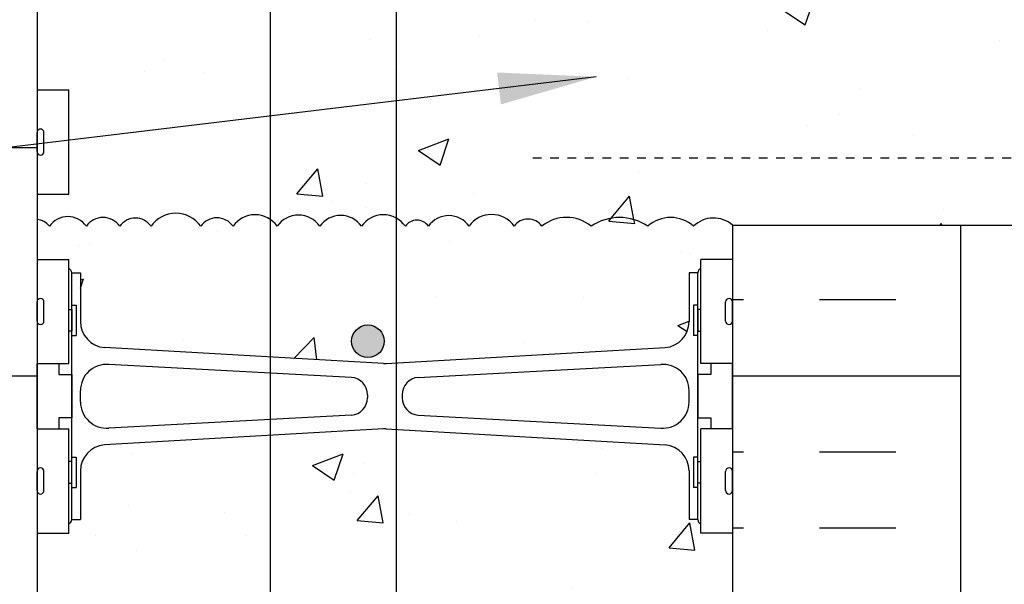
# Model space of a CAD drawing. Units: inches. Extents: x 155.2 to 211.8, y 129 to 205.7.
# Drawn here: x 175.9 to 187.2, y 172.3 to 178.8 of the extents above; entities that cross this region are included whole.
import ezdxf

# ---------------------------------------------------------------- set-up
doc = ezdxf.new("R2010")
doc.units = ezdxf.units.IN
doc.header["$LTSCALE"] = 0.5
doc.header["$MEASUREMENT"] = 0
doc.linetypes.add('HIDDEN2', pattern=[0.1875, 0.125, -0.0625])
for name, color, linetype in [('HATCH', 12, 'Continuous'), ('line25', 2, 'Continuous'), ('LINE3', 3, 'Continuous'), ('LINE50', 5, 'Continuous'), ('LINE9', 9, 'Continuous'), ('TEXT', 4, 'Continuous')]:
    doc.layers.add(name, color=color, linetype=linetype)
doc.styles.add('DIM', font='romans.shx', dxfattribs={"width": 0.7})
doc.dimstyles.new('ext_12', dxfattribs={"dimscale": 12, "dimtxt": 0.075, "dimasz": 0.09375, "dimexe": 0.09375, "dimexo": 0.0625, "dimgap": 0.0625, "dimtad": 1, "dimdec": 1, "dimzin": 2, "dimdsep": 46, "dimlunit": 4, "dimtxsty": 'DIM', "dimcen": 0.09, "dimdle": 0.09375, "dimclrt": 4, "dimadec": 0, "dimazin": 0, "dimtfac": 1, "dimtdec": 1, "dimtmove": 2, "dimatfit": 3, "dimfxl": 1, "dimfrac": 2, "dimtolj": 1, "dimtzin": 0, "dimarcsym": 0})
pattern_1 = [(49.99999999999999, (0, 0), (3.586300913003767, -0.3137606749129755), [0.375, -4.125]), (355, (0, 0), (-0.693756668065, 3.760960668500059), [0.3, -3.3]), (100.45144446, (0.298858405, -0.02614672), (2.89254423363556, 3.447199954843147), [0.3187009599999999, -3.505710559999999]), (46.18420000000001, (0, 1), (5.336206653357862, -0.8275964039653827), [0.5625, -6.1875]), (96.63563549, (0.444683725, 0.931033465), (4.673309728371142, 4.870593003872752), [0.47805171, -5.258568799999999]), (351.1841639899999, (0, 1), (4.673309725273866, 4.870593001349951), [0.45, -4.950000005]), (21, (0.5, 0.75), (2.984535260592308, -2.013094453326694), [0.375, -4.125]), (326.0000000000001, (0.5, 0.75), (1.216576659607909, 3.625750225234265), [0.3, -3.3]), (71.45144474, (0.74871127, 0.58224213), (4.201111883649856, 1.612655764031769), [0.31870095, -3.50571056]), (37.50000000000001, (0, 0), (0.06079927658645334, 1.664469269156557), [0, -3.26, 0, -3.35, 0, -3.3125]), (7.499999999999999, (0, 0), (1.315347687210743, 1.972058559411801), [0, -1.91, 0, -3.185, 0, -1.2625]), (327.5, (-1.115, 0), (2.669112180862045, -0.1127743586718988), [0, -1.25, 0, -3.9, 0, -5.175]), (317.5, (-1.615, 0), (2.915930846711931, 0.5005249116615886), [0, -1.625, 0, -2.59, 0, -3.675])]

msp = doc.modelspace()

# ---------------------------------------------------------------- hatches: boundary and pattern name
at = {"layer": 'HATCH'}
h = msp.add_hatch(dxfattribs=at)
h.set_pattern_fill('AR-CONC', color=256, scale=0.5)
h.set_pattern_definition(pattern_1)
h.paths.add_polyline_path([(195.8893835159102, 178.8297843330797), (196.1974054532911, 179.1378062704605), (184.8042458815726, 179.1378062704605, 0.5085182020748771), (184.4906603751967, 179.1318307287577, 0.520567049999996), (184.1971760246176, 179.1318307287577, 0.5205670499999961), (183.8859045077369, 179.1318307287577, 0.5205670500000064), (183.6955169855333, 179.1318307287577, 0.5205670499999999), (183.1779739439393, 179.1318307287577, 0.520567049999999), (182.7855512681264, 179.1318307287577, 0.52056705), (182.159949793166, 179.1318307287577, 0.5205670500000007), (181.8791391613709, 179.1318307287577, 0.5205670499999998), (181.4014075313748, 179.1318307287577, 0.5205670499999997), (180.9293627402566, 179.1318307287577, 0.5205670499999999), (180.4231944382542, 179.1318307287577, 0.52056705), (179.9258078726929, 179.1318307287577, 0.5205670500000004), (179.4821997535811, 179.1318307287577, 0.5205670499999989), (178.8907217895049, 179.1318307287577, 0.5205670500000008), (178.3959282270941, 179.1318307287577, 0.52056705), (177.8328869350244, 179.1318307287577, 0.5205670499999977), (177.1086678092575, 179.1318307287577, 0.5205670500000069), (176.6309358253162, 179.1318307287577, 0.3823372292952518), (176.1167458815726, 179.2519838849071), (176.1167458815726, 177.9428062704543), (176.481698475814, 177.9428062704543), (176.481698475814, 176.7428062704542), (176.1167458815726, 176.7428062704543), (176.1167458815726, 176.4504840591539, -0.238802312612786), (176.2589134938366, 176.3744513286982, -0.5205670499999943), (176.6840555795922, 176.3744513286982, -0.5205670499999938), (177.069340594808, 176.3744513286982, -0.520567050000009), (177.4280538757189, 176.3744513286982, -0.5205670499999943), (177.9993385534529, 176.3744513286982, -0.5205670500000086), (178.3713378784889, 176.3744513286982, -0.5205670499999938), (178.878325917769, 176.3744513286982, -0.5205670499999984), (179.3698961004785, 176.3744513286982, -0.5205670500000042), (179.8481809469534, 176.3744513286982, -0.5205670499999976), (180.3530371737881, 176.3744513286982, -0.520567050000001), (180.6187509773853, 176.3744513286982, -0.5205670499999998), (181.0860936054056, 176.3744513286982, -0.5205670500000007), (181.6042351684749, 176.3744513286982, -0.5205670500000031), (181.9230917327915, 176.3744513286982, -0.3609606491777631), (182.4891783700847, 176.3744513286982, -0.3065819783952027), (183.1415327993355, 176.3744513286982, -0.3803866374383131), (183.6673139174143, 176.3744513286982, -0.3912811531069905), (184.1148212654763, 176.3878062704605), (195.8893835159102, 176.3878062704605)])
edge = h.paths.add_edge_path()
edge.add_spline(control_points=[(203.4494705383785, 177.1608681635897), (202.3977158433754, 177.7243744805589), (200.2443351607373, 178.8781070222544), (198.0248349277164, 177.8393045776811), (196.8893835159102, 177.3078742652485)], knot_values=[0, 0, 0, 0, 3.379125181224174, 6.918479113081038, 6.918479113081038, 6.918479113081038, 6.918479113081038], degree=3, periodic=0)
edge.add_line((196.8893835159102, 177.3078742652485), (196.8893835159102, 176.3878062704605))
edge.add_line((196.8893835159102, 176.3878062704605), (199.698595245315, 176.3878062704605))
edge.add_arc((199.7975667990289, 176.6378062704605), 0.2688779805869715, 111.5979298619963, 248.4020701380228, ccw=False)
edge.add_line((199.6985952453149, 176.8878062704604), (200.1320620720621, 177.0100946382044))
edge.add_arc((200.0349931530159, 177.2600946382044), 0.2681834727286974, 291.2199802111154, 428.7800197888654)
edge.add_line((200.1320620720622, 177.5100946382044), (199.8094452106738, 177.5100946382044))
edge.add_line((199.8094452106738, 177.5100946382044), (199.8094452106738, 177.6350946382044))
edge.add_line((199.8094452106738, 177.6350946382044), (200.1531804756312, 177.6350946382044))
edge.add_arc((200.0349931530159, 177.2600946382044), 0.3931834727287009, -69.7321704326622, 72.50691044596988, ccw=False)
edge.add_line((200.1711954431057, 176.8912556768659), (199.7396304348281, 176.7695038444737))
edge.add_arc((199.7975667990289, 176.6378062704605), 0.1438779805869616, 113.7456423117003, 240.3185331574021)
edge.add_line((199.7263216356998, 176.5128062704605), (200.1943987900703, 176.5128062704605))
edge.add_arc((200.2231756544604, 176.0509574629139), 0.4627444531880672, 46.71372288542051, 93.56537488609962, ccw=False)
edge.add_line((200.5404536237725, 176.3878062704605), (203.4494705383785, 176.3878062704605))
edge.add_line((203.4494705383785, 176.3878062704605), (203.4494705383785, 177.1608681635897))
edge = h.paths.add_edge_path()
edge.add_line((203.4494705383785, 179.1378062704605), (196.8893835159102, 179.1378062704605))
edge.add_line((196.8893835159102, 179.1378062704605), (196.8893835159102, 177.3078742652485))
edge.add_spline(control_points=[(196.8893835159102, 177.3078742652485), (198.0248349277164, 177.8393045776811), (200.2443351607373, 178.8781070222545), (202.3977158433754, 177.7243744805589), (203.4494705383785, 177.1608681635897)], knot_values=[0, 0, 0, 0, 3.539353931856864, 6.918479113081038, 6.918479113081038, 6.918479113081038, 6.918479113081038], degree=3, periodic=0)
edge.add_line((203.4494705383785, 177.1608681635897), (203.4494705383785, 179.1378062704605))
edge = h.paths.add_edge_path()
edge.add_line((184.1167458815726, 188.6403158554766), (181.3354958815726, 188.6403158554766))
edge.add_line((181.3354958815726, 188.6403158554766), (180.3354958815727, 187.6403158554766))
edge.add_line((180.3354958815727, 187.6403158554766), (180.3354958815727, 189.6403158554766))
edge.add_line((180.3354958815727, 189.6403158554766), (179.3354958815726, 188.6403158554766))
edge.add_line((179.3354958815726, 188.6403158554766), (176.1167458815726, 188.6403158554766))
edge.add_line((176.1167458815726, 188.6403158554766), (176.1167458815726, 185.8645368584619))
edge.add_arc((176.4627488784618, 186.2254827354901), 0.5000000000000001, 226.2108888296905, 246.4218215181321)
edge.add_line((176.2627488784325, 185.7672251660073), (176.352748878433, 185.7672251660142))
edge.add_line((176.352748878433, 185.7672251660142), (176.3527488784358, 185.7254991060901))
edge.add_arc((176.2127488784518, 185.5183759543071), 0.2499999999999889, 3.087507138843648e-09, 55.944202261869975, ccw=False)
edge.add_line((176.4627488784518, 185.5183759543206), (176.4627488784554, 185.4508759543105))
edge.add_arc((176.4002488784554, 185.4508759543072), 0.06250000000000001, -90, 3.100524281762773e-09, ccw=False)
edge.add_line((176.4002488784554, 185.3883759543072), (176.3527488784576, 185.3883759543072))
edge.add_line((176.3527488784576, 185.3883759543072), (176.3527488784621, 185.3183759543072))
edge.add_line((176.3527488784621, 185.3183759543072), (176.4577488784468, 185.3183759543072))
edge.add_arc((176.3353402272897, 184.9757720917869), 0.363814904164092, 34.97751374797082, 70.33874127357433, ccw=False)
edge.add_arc((177.2584591226078, 185.5870021431214), 0.7434990637614937, 212.7919165279169, 253.8107114572139)
edge.add_spline(control_points=[(177.0511629783205, 184.8729859203521), (178.4886129783204, 184.5525259203521)], knot_values=[0, 0, 1, 1], degree=1, periodic=0)
edge.add_arc((179.0449508263442, 187.4841307279695), 2.983926699701165, 259.2546164297309, 270.0994654644686)
edge.add_line((179.0501309200365, 184.5002085245904), (180.1167458815731, 184.4844560251617))
edge.add_line((180.1167458815731, 184.4844560251617), (181.1833608431097, 184.5002085245904))
edge.add_arc((181.1885409368019, 187.4841307279695), 2.983926699701165, 269.900534535532, 280.7453835702707)
edge.add_spline(control_points=[(181.7448787848257, 184.5525259203521), (183.1823287848256, 184.8729859203521)], knot_values=[0, 0, 1, 1], degree=1, periodic=0)
edge.add_arc((182.9750326405383, 185.5870021431214), 0.7434990637614944, 286.1892885427861, 327.2080834720892)
edge.add_arc((183.8981515358565, 184.9757720917869), 0.3638149041640918, 109.66125872642581, 145.0224862520167, ccw=False)
edge.add_line((183.7757428846993, 185.3183759543072), (183.880742884684, 185.3183759543072))
edge.add_line((183.880742884684, 185.3183759543072), (183.8807428846886, 185.3883759543072))
edge.add_line((183.8807428846886, 185.3883759543072), (183.8332428846907, 185.3883759543072))
edge.add_arc((183.8332428846907, 185.4508759543072), 0.06250000000000001, 179.9999999968994, 270, ccw=False)
edge.add_line((183.7707428846907, 185.4508759543105), (183.7707428846944, 185.5183759543206))
edge.add_arc((184.0207428846944, 185.5183759543071), 0.2499999999999889, 124.05579773813, 179.9999999969125, ccw=False)
edge.add_line((183.8807428847104, 185.7254991060901), (183.8807428847131, 185.7672251660142))
edge.add_line((183.8807428847131, 185.7672251660142), (183.9707428847137, 185.7672251660073))
edge.add_arc((183.7707428846844, 186.2254827354901), 0.5000000000000001, 293.5781784818679, 313.7891111701644)
edge.add_line((184.1167458815726, 185.864536858461), (184.1167458815726, 188.6403158554766))
h.paths.add_polyline_path([(184.1167458815726, 181.6722150501535, 0.08841615068610216), (183.9707428847137, 181.7695267426072), (183.8807428847131, 181.7695267426003), (183.8807428847104, 181.8112528025245, -0.2490694201798114), (183.7707428846944, 182.0183759542939), (183.7707428846907, 182.085875954304, -0.4142135623889385), (183.8332428846907, 182.1483759543074), (183.8807428846886, 182.1483759543074), (183.880742884684, 182.2183759543074), (183.7757428846987, 182.2183759543074, 0.087457491205826), (183.4385887848175, 182.1396059882597, -0.638776509306859), (183.3137809634037, 182.2631390692673, 2.087231407566617), (182.8798815334808, 182.0383218110191, -1), (182.7164529620767, 181.6297987369477, -0.2134499129909645), (182.3242272012995, 182.0189992039307, -0.0682259172231998), (182.1885293784349, 182.64686574596, 1.753170910241682), (181.7375917865202, 182.3502576107254, -0.9407930192580313), (181.5340792498422, 181.9669943908444, -0.1730747606230112), (181.1881709273054, 182.3336514303524), (181.0455330851255, 182.7204962860845, 1.612473537247337), (180.6139899206044, 182.3609080863805, -0.7348724129866605), (180.5908863170143, 181.8498692396766, -0.06847526280408044), (180.116745881573, 181.7878062704605, -0.06847526280408567), (179.6426054461317, 181.8498692396767, -0.7348724129863528), (179.6195018425418, 182.3609080863805, 1.61247353724722), (179.1879586780207, 182.7204962860845), (179.0453208358408, 182.3336514303524, -0.1730747606229906), (178.6994125133041, 181.9669943908444, -0.9407930192581029), (178.4958999766259, 182.3502576107254, 1.75317091024291), (178.0449623847112, 182.6468657459596, -0.06822591722321653), (177.9092645618465, 182.0189992039303, -0.2134499129907534), (177.5170388010696, 181.6297987369477, -1), (177.3536102296655, 182.0383218110192, 2.087231407566353), (176.9197107997425, 182.2631390692671, -0.6387765093042439), (176.7949029783292, 182.1396059882595, 0.08745749120598602), (176.4577488784474, 182.2183759543074), (176.3527488784621, 182.2183759543074), (176.3527488784576, 182.1483759543074), (176.4002488784554, 182.1483759543074, -0.4142135623889385), (176.4627488784554, 182.085875954304), (176.4627488784518, 182.0183759542939, -0.2490694201798233), (176.3527488784358, 181.8112528025245), (176.352748878433, 181.7695267426003), (176.2627488784325, 181.7695267426072, 0.0884161506867372), (176.1167458815726, 181.6722150501527), (176.1167458815726, 179.6378062704605), (176.1167458815726, 179.2519838849071, -0.3823372292952536), (176.6309358253162, 179.1318307287577, -0.5205670499999828), (177.1086678092575, 179.1318307287577, -0.5205670499999826), (177.8328869350244, 179.1318307287577, -0.5205670499999994), (178.3959282270941, 179.1318307287577, -0.5205670499999918), (178.8907217895049, 179.1318307287577, -0.5205670500000004), (179.4821997535811, 179.1318307287577, -0.520567049999974), (179.9258078726929, 179.1318307287577, -0.5205670499999997), (180.4231944382542, 179.1318307287577, -0.520567049999996), (180.9293627402566, 179.1318307287577, -0.52056705), (181.4014075313748, 179.1318307287577, -0.5205670499999823), (181.8791391613709, 179.1318307287577, -0.5205670499999582), (182.159949793166, 179.1318307287577, -0.52056705), (182.7855512681264, 179.1318307287577, -0.5205670499999984), (183.1779739439393, 179.1318307287577, -0.5205670500000019), (183.6955169855333, 179.1318307287577, -0.5205670499999494), (183.8859045077369, 179.1318307287577, -0.520567050000005), (184.1971760246176, 179.1318307287577, -0.5205670499999351), (184.4906603751967, 179.1318307287577, -0.5085182020748757), (184.8042458815726, 179.1378062704605), (184.8042458815726, 179.6378062704605), (184.1167458815726, 179.6378062704605)])
edge = h.paths.add_edge_path()
edge.add_line((183.9707428847136, 194.5079506443067), (183.8807428847131, 194.5079506442999))
edge.add_line((183.8807428847131, 194.5079506442999), (183.8807428847103, 194.549676704224))
edge.add_arc((184.0207428846943, 194.7567998560069), 0.2500000000000077, 180.0000000030875, 235.94420226187, ccw=False)
edge.add_line((183.7707428846943, 194.7567998559934), (183.7707428846907, 194.8242998560036))
edge.add_arc((183.8332428846907, 194.8242998560069), 0.06250000000000001, 90, 180.0000000030745, ccw=False)
edge.add_line((183.8332428846907, 194.8867998560069), (183.8807428846885, 194.8867998560069))
edge.add_line((183.8807428846885, 194.8867998560069), (183.880742884684, 194.9567998560069))
edge.add_line((183.880742884684, 194.9567998560069), (183.7757428846993, 194.9567998560069))
edge.add_arc((183.8981515358563, 195.2994037185272), 0.363814904164099, 214.9775137482601, 250.3387412735941, ccw=False)
edge.add_arc((182.9750326405383, 194.6881736671927), 0.7434990637614941, 32.79191652778385, 73.81071145720973)
edge.add_spline(control_points=[(183.1823287848256, 195.402189889962), (181.7448787848257, 195.722649889962)], knot_values=[0, 0, 1, 1], degree=1, periodic=0)
edge.add_arc((181.1885409368019, 192.7910450823446), 2.983926699701154, 79.25461642973036, 90.09946546446804)
edge.add_line((181.1833608431096, 195.7749672857236), (180.116745881573, 195.7907197851523))
edge.add_line((180.116745881573, 195.7907197851523), (179.0501309200364, 195.7749672857236))
edge.add_arc((179.0449508263441, 192.7910450823445), 2.983926699701158, 89.90053453553199, 100.7453835702707)
edge.add_spline(control_points=[(178.4886129783204, 195.722649889962), (177.0511629783205, 195.402189889962)], knot_values=[0, 0, 1, 1], degree=1, periodic=0)
edge.add_arc((177.2584591226078, 194.6881736671927), 0.7434990637614943, 106.1892885427882, 147.2080834720339)
edge.add_arc((176.3353402272896, 195.2994037185272), 0.3638149041640985, 289.6612587264258, 325.02248625213224, ccw=False)
edge.add_line((176.4577488784468, 194.9567998560069), (176.3527488784621, 194.9567998560069))
edge.add_line((176.3527488784621, 194.9567998560069), (176.3527488784575, 194.8867998560069))
edge.add_line((176.3527488784575, 194.8867998560069), (176.4002488784554, 194.8867998560069))
edge.add_arc((176.4002488784554, 194.8242998560069), 0.06250000000000001, -3.074489995924523e-09, 90, ccw=False)
edge.add_line((176.4627488784554, 194.8242998560036), (176.4627488784517, 194.7567998559934))
edge.add_arc((176.2127488784517, 194.7567998560069), 0.2499999999999877, 304.05579773812997, 359.9999999969125, ccw=False)
edge.add_line((176.3527488784357, 194.549676704224), (176.352748878433, 194.5079506442999))
edge.add_line((176.352748878433, 194.5079506442999), (176.2627488784324, 194.5079506443067))
edge.add_arc((176.4627488784617, 194.0496930748239), 0.4999999999999918, 113.5781784818649, 133.7891111703003)
edge.add_line((176.1167458815726, 194.4106389518523), (176.1167458815726, 191.1403158554766))
edge.add_line((176.1167458815726, 191.1403158554766), (179.3354958815726, 191.1403158554766))
edge.add_line((179.3354958815726, 191.1403158554766), (180.3354958815727, 192.1403158554766))
edge.add_line((180.3354958815727, 192.1403158554766), (180.3354958815727, 190.1403158554766))
edge.add_line((180.3354958815727, 190.1403158554766), (181.3354958815726, 191.1403158554766))
edge.add_line((181.3354958815726, 191.1403158554766), (184.1167458815726, 191.1403158554766))
edge.add_line((184.1167458815726, 191.1403158554766), (184.1167458815726, 194.4106389518531))
edge.add_arc((183.7707428846843, 194.0496930748239), 0.4999999999999918, 46.21088882983793, 66.42182151813506)
h.paths.add_polyline_path([(184.1167458815726, 199.2307137154924, 0.2591730799460415), (183.6654144074822, 199.011166068118, 0.5205670500000423), (183.1656146398522, 199.011166068118, 0.5205670499999958), (182.7786728050694, 199.011166068118, 0.3367490559625069), (182.1167458815727, 199.1165827389301, 0.3367490559625341), (181.4548189580759, 199.011166068118, 0.5205670500000658), (181.067877123293, 199.011166068118, 0.5205670500000177), (180.568077355663, 199.011166068118, 0.5205670499999812), (179.7216421897236, 199.011166068118, 0.5205670499996911), (179.4394971344105, 199.0111660681179, 0.520567050000057), (178.5446941554248, 199.011166068118, 0.520567050000037), (177.8051468879846, 199.011166068118, 0.520567050000054), (177.1122008408786, 199.0111660681181, 0.5205670499997916), (176.8917180178537, 199.011166068118, 0.3215846627123057), (176.1167458815726, 199.0365827389301), (176.1167458815726, 198.6029607601614, 0.08841615068673572), (176.2627488784324, 198.5056490677069), (176.352748878433, 198.5056490677138), (176.3527488784357, 198.4639230077896, -0.2490694201798209), (176.4627488784517, 198.2567998560202), (176.4627488784554, 198.1892998560101, -0.4142135623889365), (176.4002488784554, 198.1267998560067), (176.3527488784575, 198.1267998560067), (176.3527488784621, 198.0567998560067), (176.4577488784474, 198.0567998560067, 0.08745749120568742), (176.7949029783281, 198.1355698220542, -0.6387765093026373), (176.9197107997427, 198.0120367410481, 2.08723140757365), (177.353610229665, 198.2368539992951, -1), (177.5170388010742, 198.6453770733646, -0.2134499129894145), (177.909264561847, 198.2561766063824, -0.06822591722306319), (178.0449623847112, 197.6283100643543, 1.75317091024242), (178.4958999766259, 197.9249181995887, -0.940793019260032), (178.6994125133065, 198.3081814194684, -0.1730747606220447), (179.0453208358408, 197.9415243799617), (179.1879586780206, 197.5546795242296, 1.61247353724619), (179.6195018425421, 197.9142677239335, -0.7348724129856984), (179.6426054461309, 198.4253065706372, -0.06847526280423234), (180.1167458815732, 198.4873695398536, -0.06847526280375309), (180.5908863170123, 198.425306570638, -0.734872412991399), (180.6139899206033, 197.9142677239332, 1.612473537244195), (181.0455330851254, 197.5546795242296), (181.1881709273053, 197.9415243799617, -0.1730747606227814), (181.5340792498415, 198.3081814194694, -0.9407930192596714), (181.7375917865203, 197.9249181995888, 1.75317091023341), (182.1885293784346, 197.6283100643512, -0.068225917223548), (182.3242272012995, 198.2561766063837, -0.213449912990786), (182.7164529620765, 198.6453770733663, -1), (182.8798815334833, 198.2368539992961, 2.087231407579098), (183.3137809634036, 198.0120367410469, -0.6387765092976663), (183.438588784815, 198.1355698220554, 0.08745749120649368), (183.7757428846987, 198.0567998560067), (183.880742884684, 198.0567998560067), (183.8807428846885, 198.1267998560067), (183.8332428846907, 198.1267998560067, -0.4142135623889448), (183.7707428846907, 198.1892998560101), (183.7707428846943, 198.2567998560202, -0.2490694201798209), (183.8807428847103, 198.4639230077896), (183.8807428847131, 198.5056490677138), (183.9707428847136, 198.5056490677069, 0.08841615068610337), (184.1167458815726, 198.6029607601605)])
h = msp.add_hatch(dxfattribs=at)
h.set_pattern_fill('INSUL', color=256, scale=7, style=0)
h.set_pattern_definition([(0, (185.115803137069, 172.0275208864701), (0, 2.625), []), (0, (185.115803137069, 172.9025208864701), (0, 2.625), [0.875, -0.875]), (0, (185.115803137069, 173.7775208864701), (0, 2.625), [0.875, -0.875])])
h.paths.add_polyline_path([(186.7417458815729, 176.3878062704605), (184.1167458815714, 176.3878062704605), (184.1167458815726, 162.3878062704604), (186.7417458815727, 162.3878062704604)])
h.paths.add_polyline_path([(173.4917458815726, 161.6378062704605), (173.9292458815726, 161.6378062704605), (173.9292458815726, 162.1378062704605), (175.4292458815726, 162.1378062704605), (175.4292458815726, 161.6378062704605), (176.1167458815726, 161.6378062704605), (176.1167458815726, 179.6378062704605), (175.4292458815726, 179.6378062704605), (175.4292458815726, 180.1378062704605), (173.9292458815726, 180.1378062704605), (173.9292458815726, 179.6378062704605), (173.4917458815726, 179.6378062704605)])
h = msp.add_hatch(dxfattribs=at)
h.set_pattern_fill('AR-CONC', color=256, scale=0.5)
h.set_pattern_definition(pattern_1)
h.paths.add_polyline_path([(183.6167458815726, 175.8378062704543), (183.7167458815727, 175.8378062704542, -0.3278133314278826), (183.7517932873295, 175.885518113066), (183.7517932873295, 175.9928062704543), (184.1167458815715, 175.9928062704543), (184.1167458815714, 176.3861183139805, 0.3935201753826911), (183.6673139174143, 176.3744513286982, 0.3803866374383161), (183.1415327993355, 176.3744513286982, 0.3065819783952019), (182.4891783700847, 176.3744513286982, 0.3609606491777639), (181.9230917327915, 176.3744513286982, 0.5205670500000006), (181.6042351684749, 176.3744513286982, 0.5205670499999991), (181.0860936054056, 176.3744513286982, 0.5205670499999999), (180.6187509773853, 176.3744513286982, 0.52056705), (180.3530371737881, 176.3744513286982, 0.5205670499999997), (179.8481809469534, 176.3744513286982, 0.5205670500000003), (179.3698961004785, 176.3744513286982, 0.5205670500000008), (178.878325917769, 176.3744513286982, 0.5205670500000003), (178.3713378784889, 176.3744513286982, 0.5205670499999988), (177.9993385534529, 176.3744513286982, 0.5205670499999979), (177.4280538757189, 176.3744513286982, 0.5205670500000079), (177.069340594808, 176.3744513286982, 0.520567049999999), (176.6840555795922, 176.3744513286982, 0.5205670499999933), (176.2589134938366, 176.3744513286982, 0.2388023126127898), (176.1167458815726, 176.4504840591539), (176.1167458815726, 175.9928062704543), (176.481698475814, 175.9928062704543), (176.481698475814, 175.8855181141028, -0.3278133506260854), (176.5167458848792, 175.8378062704542), (176.6167458848793, 175.8378062704543), (176.6167458848794, 175.2769366759049, 0.3900976935783745), (176.8918646408572, 174.9779702502048), (180.100158390506, 174.7941867516761, 0.02076119668637755), (180.1167458865327, 174.7934977021418, 0.02076118841613254), (180.1333333759461, 174.7941867516761), (183.341627125595, 174.9779702502048, 0.3900976935782631), (183.6167458815727, 175.2769366759049)])
h.paths.add_polyline_path([(183.6067495015357, 171.2290731539017), (183.7067495015358, 171.2290731539016), (183.7067495015358, 171.2590731539017, -0.3854228545652988), (183.7517932493963, 171.3088269031547), (183.7517932493963, 172.0928062704543), (184.1167458815718, 172.0928062704542), (184.1167458815717, 172.8428062704542), (183.7517932873295, 172.8428062704542), (183.7517932873295, 172.9500944278424, -0.3278133314278827), (183.7167458815727, 172.9978062704542), (183.6167458815726, 172.9978062704541), (183.6167458815727, 173.5586758650135, 0.3900976935449746), (183.3416271256295, 173.8576422907108), (180.1333333792526, 174.0414257892323, 0.02076119668621162), (180.116745883226, 174.0421148387665, 0.02076119668652452), (180.1001583871991, 174.0414257892323), (176.8918646408227, 173.8576422907108, 0.3900976935450837), (176.6167458848794, 173.5586758650135), (176.6167458848793, 172.9978062704541), (176.5167458848792, 172.9978062704542, -0.3278133506260856), (176.481698475814, 172.9500944268056), (176.481698475814, 172.8428062704542), (176.1167458815726, 172.8428062704542), (176.1167458815726, 172.0928062704542), (176.481698475814, 172.0928062704543), (176.481698475814, 171.3088269069336, -0.3854230734947424), (176.5267422616095, 171.2590731539017), (176.5267422616097, 171.2290731539016), (176.6267422616096, 171.2290731539017), (176.6267450143594, 169.6275754319294, -0.3803970778957556), (176.9197149136242, 169.3324734716395, 2.087231407567217), (177.353614343547, 169.5572907298876, -1), (177.5170429149507, 169.9658138039593, -0.2134499129914595), (177.9092686757286, 169.5766133369754, -0.06822591722313213), (178.044966498593, 168.9487467949467, 1.753170910240932), (178.4959040905079, 169.2453549301812, -0.9407930192583149), (178.6994166271854, 169.6286181500625, -0.1730747606231348), (179.0453249497226, 169.2619611105543), (179.1879627919024, 168.8751162548221, 1.612473537246458), (179.6195059564236, 169.2347044545262, -0.7348724129881599), (179.6426095600144, 169.7457433012303, -0.068475262803951), (180.1167499954549, 169.8078062704462, -0.06847526280407273), (180.5908904308961, 169.7457433012301, -0.7348724129866576), (180.613994034486, 169.2347044545262, 1.61247353724669), (181.0455371990072, 168.8751162548221), (181.188175041187, 169.2619611105543, -0.1730747606230372), (181.5340833637239, 169.6286181500624, -0.9407930192582432), (181.7375959004018, 169.2453549301813, 1.753170910239964), (182.1885334923166, 168.9487467949463, -0.06822591722316793), (182.3242313151809, 169.5766133369753, -0.2134499129912512), (182.7164570759583, 169.965813803959, -1), (182.8798856473623, 169.5572907298875, 2.087231407596881), (183.3137850772839, 169.3324734716466, -0.38039205978534), (183.6067495015372, 169.6275750917982)])
h.paths.add_polyline_path([(180.0404999954538, 168.0718230294558, 0.2256517540595467), (179.6654999954515, 168.4468230294623), (177.0017504893666, 168.4468230294623, 0.2256517540552863), (176.6267504893688, 168.0718230294641), (176.6267504893688, 167.2310171248178, 0.2256517540569486), (177.0017504893703, 166.8560171248183), (179.6654999954514, 166.8560171248183, 0.2256517540590413), (180.0404999954534, 167.2310171248236)])
h.paths.add_polyline_path([(180.0404999954534, 166.2903955353555, 0.2256517540590415), (179.6654999954514, 166.6653955353607), (177.0017504893703, 166.6653955353607, 0.2256517540569472), (176.6267504893688, 166.2903955353612), (176.6267504893688, 165.4495896307149, 0.2256517540553599), (177.0017504893668, 165.0745896307167), (179.6654999954514, 165.0745896307167, 0.2256517540596189), (180.0404999954538, 165.4495896307232)])
h.paths.add_polyline_path([(183.6067495015389, 166.2903955353612, 0.225651754056875), (183.2317495015376, 166.6653955353607), (180.567999995459, 166.6653955353607, 0.2256517540585352), (180.192999995454, 166.2903955353599), (180.1929999954535, 165.4495896307149, 0.2256517540542032), (180.5679999954481, 165.0745896307167), (183.2317495015411, 165.0745896307167, 0.2256517540552862), (183.6067495015389, 165.4495896307149)])
h.paths.add_polyline_path([(183.6067495015389, 168.0718230294641, 0.2256517540552863), (183.2317495015411, 168.4468230294623), (180.5679999954481, 168.4468230294623, 0.2256517540542023), (180.1929999954535, 168.0718230294641), (180.192999995454, 167.2310171248191, 0.2256517540585364), (180.567999995459, 166.8560171248184), (183.2317495015375, 166.8560171248183, 0.2256517540569472), (183.6067495015389, 167.2310171248178)])
h.paths.add_polyline_path([(184.1167458815725, 162.9578062704474), (183.48674950155, 162.9578062704478), (183.48674950155, 163.0701562704486), (183.6067495015383, 163.27015627043), (183.6067495015385, 164.7389659317377, 0.2681384484804163), (183.4455988396869, 164.8870894478538), (176.7879011512228, 164.8870894478538, 0.268155850466876), (176.6267462437926, 164.7389523756851), (176.6267462437925, 163.2701496334537), (176.7467422615954, 163.0701562704481), (176.7467422615954, 162.9578062704478), (176.1167458815726, 162.9578062704478), (176.1167458815726, 161.6378062704605), (176.1167458815726, 159.6033974907683, 0.0884161506867358), (176.2627488784325, 159.5060857983138), (176.352748878433, 159.5060857983207), (176.3527488784358, 159.4643597383966, -0.2490694201798082), (176.4627488784518, 159.2572365866271), (176.4627488784554, 159.189736586617, -0.4142135623889365), (176.4002488784554, 159.1272365866136), (176.3527488784576, 159.1272365866136), (176.3527488784621, 159.0572365866136), (176.4577488784474, 159.0572365866136, 0.08534784463991003), (176.787208400992, 159.1327551683516, -0.6696014941161001), (176.9197107997423, 159.012473471653, 2.087231407560306), (177.353610229666, 159.2372907299016, -1), (177.5170388010738, 159.6458138039717, -0.2134499129895333), (177.909264561847, 159.2566133369894, -0.06992325913713601), (178.0461315151802, 158.6128106372736, 1.702394472352622), (178.4958999766259, 158.9253549301957, -0.9407930192581144), (178.6994125133045, 159.3086181500764, -0.1730747606228206), (179.0453208358408, 158.9419611105686), (179.1879586780207, 158.5551162548365, 1.612473537246322), (179.6195018425421, 158.9147044545404, -0.7348724129909106), (179.6426054461344, 159.4257433012451, -0.06847526280360418), (180.1167458815725, 159.4878062704605, -0.06847526280413235), (180.5908863170141, 159.4257433012445, -0.7348724129869111), (180.6139899206044, 158.9147044545405, 1.612473537247296), (181.0455330851255, 158.5551162548365), (181.1881709273054, 158.9419611105686, -0.1730747606230588), (181.5340792498423, 159.3086181500767, -0.9407930192582575), (181.7375917865207, 158.9253549301959, 1.702394472357144), (182.1873602479661, 158.6128106372745, -0.069923259137127), (182.3242272012994, 159.2566133369902, -0.2134499129904589), (182.7164529620754, 159.6458138039728, -1), (182.8798815334809, 159.2372907299019, 2.087231407572275), (183.3137809634033, 159.0124734716547, -0.6696014941244888), (183.4462833621578, 159.1327551683501, 0.08534784463890605), (183.7757428846987, 159.0572365866136), (183.880742884684, 159.0572365866136), (183.8807428846886, 159.1272365866136), (183.8332428846907, 159.1272365866136, -0.4142135623889448), (183.7707428846907, 159.189736586617), (183.7707428846944, 159.2572365866271, -0.2490694201798233), (183.8807428847104, 159.4643597383966), (183.8807428847131, 159.5060857983207), (183.9707428847137, 159.5060857983138, 0.0884161506861019), (184.1167458815726, 159.6033974907675), (184.1167458815726, 161.6378062704605)])
at = {"layer": 'LINE3'}
h = msp.add_hatch(color=256, dxfattribs=at)
h.paths.add_polyline_path([(180.1062582090918, 175.0163940199363, -0.8313954898624936), (179.7375615374689, 175.0163940199363)])
h.paths.add_polyline_path([(180.1094098732804, 175.0506276449791, -0.04593457776007547), (180.1062582090917, 175.0163940199363), (179.7375615374689, 175.0163940199363, -0.04593457776007547), (179.7344098732804, 175.0506276449791, -1)])

# ---------------------------------------------------------------- linework, layer by layer
at = {"layer": 'HATCH'}
msp.add_lwpolyline([(184.1167458815714, 176.3861183139805, 0.3935201753826938), (183.6673139174143, 176.3744513286982, 0.3803866374383116), (183.1415327993355, 176.3744513286982, 0.3065819783952031), (182.4891783700847, 176.3744513286982, 0.3609606491777638), (181.9230917327915, 176.3744513286982, 0.52056705), (181.6042351684749, 176.3744513286982, 0.52056705), (181.0860936054056, 176.3744513286982, 0.52056705), (180.6187509773853, 176.3744513286982, 0.52056705), (180.3530371737881, 176.3744513286982, 0.52056705), (179.8481809469534, 176.3744513286982, 0.52056705), (179.3698961004785, 176.3744513286982, 0.52056705), (178.878325917769, 176.3744513286982, 0.52056705), (178.3713378784889, 176.3744513286982, 0.52056705), (177.9993385534529, 176.3744513286982, 0.52056705), (177.4280538757189, 176.3744513286982, 0.52056705), (177.069340594808, 176.3744513286982, 0.52056705), (176.6840555795922, 176.3744513286982, 0.52056705), (176.2589134938366, 176.3744513286982, 0.2388023126127843), (176.1167458815726, 176.4504840591539, 0.2388023126127843)], format="xyb", dxfattribs=at)
at = {"layer": 'line25'}
for p, q in [((176.1167458815726, 179.6378062704605), (176.1167458815726, 161.6378062704605)), ((176.1167458815721, 177.9428062704543), (176.481698475814, 177.9428062704543)), ((176.1167458815721, 177.9428062704543), (176.481698475814, 177.9428062704543)), ((176.481698475814, 176.7428062704543), (176.481698475814, 177.9428062704543)), ((176.1167458815721, 176.7428062704543), (176.481698475814, 176.7428062704542)), ((184.1167458815714, 176.3878062704605), (184.1167458815726, 161.6378062704605)), ((184.1167458815714, 176.3878062704605), (195.8893835159102, 176.3878062704605)), ((176.1167458815721, 175.9928062704543), (176.481698475814, 175.9928062704543)), ((176.481698475814, 174.7928062704543), (176.481698475814, 175.9928062704543)), ((184.1167458815714, 175.9928062704543), (183.7517932873295, 175.9928062704543)), ((183.7517932873295, 174.7928062704543), (183.7517932873295, 175.9928062704543)), ((176.1167458815721, 174.7928062704543), (176.481698475814, 174.7928062704542)), ((184.1167458815714, 174.7928062704543), (183.7517932873295, 174.7928062704542)), ((176.1167458815721, 174.0428062704542), (176.481698475814, 174.0428062704542)), ((176.481698475814, 172.8428062704542), (176.481698475814, 174.0428062704543)), ((183.7517932873295, 172.8428062704542), (183.7517932873295, 174.0428062704543)), ((184.1167458815714, 174.0428062704542), (183.7517932873295, 174.0428062704542)), ((176.1167458815721, 172.8428062704542), (176.481698475814, 172.8428062704542)), ((184.1167458815714, 172.8428062704542), (183.7517932873295, 172.8428062704542))]:
    msp.add_line(p, q, dxfattribs=at)
at = {"layer": 'LINE3'}
for p, q in [((180.2456576287009, 189.5504776026049), (180.2456576287009, 152.0579477868688)), ((178.7995838749239, 188.6403158554766), (178.7995838749239, 159.7624025115305))]:
    msp.add_line(p, q, dxfattribs=at)
msp.add_circle((179.9219098732804, 175.0506276449791), 0.1875, dxfattribs=at)
at = {"layer": 'LINE50'}
msp.add_line((186.7417458815727, 162.3878062704604), (186.7417458815729, 176.3878062704605), dxfattribs=at)
at = {"layer": 'LINE9'}
for p, q in [((176.1167495015357, 177.2328062704543), (176.1167495015357, 177.4528062704541)), ((176.1567495015357, 177.4928062704542), (176.1567495015366, 177.4928062704542)), ((176.1967495015356, 177.2328062704542), (176.1967495015365, 177.4528062704541)), ((176.1167458815726, 177.3978062704543), (176.1167495015362, 177.3978062704543)), ((176.1167458815726, 177.2878062704543), (176.1167495015362, 177.2878062704543)), ((176.1567495015357, 177.1928062704543), (176.1567495015357, 177.1928062704542)), ((176.5167458848794, 175.8378062704542), (176.6167458848793, 175.8378062704543)), ((176.5167458848794, 172.9978062704541), (176.5167458848794, 175.8378062704543)), ((176.5167458848794, 175.8178062704542), (176.5167458848794, 175.8178062704543)), ((176.6167458848793, 175.8378062704543), (176.6167458848793, 175.2769366759049)), ((183.6167458815726, 175.8378062704543), (183.6167458815726, 175.2769366759049)), ((183.7167458815725, 175.8378062704542), (183.6167458815726, 175.8378062704543)), ((183.7167458815725, 172.9978062704541), (183.7167458815725, 175.8378062704543)), ((183.7167458815725, 175.8178062704542), (183.7167458815725, 175.8178062704543)), ((176.1567495015357, 175.5428062704542), (176.1567495015366, 175.5428062704542)), ((184.0767422995428, 175.5428062704542), (184.0767422995419, 175.5428062704542)), ((176.1167458815726, 175.4478062704543), (176.1167495015362, 175.4478062704543)), ((176.1167495015357, 175.2828062704543), (176.1167495015357, 175.5028062704542)), ((176.1967495015356, 175.2828062704542), (176.1967495015365, 175.5028062704542)), ((176.5167458848794, 175.4678062704542), (176.5667458848794, 175.4678062704542)), ((176.5667458848794, 175.4678062704542), (176.5667458848794, 175.1178062704542)), ((183.7167458815725, 175.4678062704542), (183.6667458815727, 175.4678062704542)), ((183.6667458815727, 175.4678062704542), (183.6667458815727, 175.1178062704542)), ((184.0367422995429, 175.2828062704542), (184.036742299542, 175.5028062704542)), ((184.1167422995428, 175.2828062704543), (184.1167422995428, 175.5028062704542)), ((184.1167459195059, 175.4478062704543), (184.1167422995424, 175.4478062704543)), ((176.1167458815726, 175.3378062704543), (176.1167495015362, 175.3378062704543)), ((184.1167459195059, 175.3378062704543), (184.1167422995424, 175.3378062704543)), ((176.1567495015357, 175.2428062704543), (176.1567495015357, 175.2428062704542)), ((184.0767422995428, 175.2428062704543), (184.0767422995428, 175.2428062704542)), ((176.5167458848794, 175.1178062704542), (176.5667458848794, 175.1178062704542)), ((183.7167458815725, 175.1178062704542), (183.6667458815727, 175.1178062704542)), ((180.100158390506, 174.7941867516761), (176.8918646408571, 174.9779702502048)), ((180.1333333759461, 174.7941867516761), (183.3416271255949, 174.9779702502048)), ((176.1167458848793, 174.0428062704542), (176.1167458815721, 174.7928062704543)), ((176.3667458848793, 174.7928062704543), (176.3667458848793, 174.6678062703213)), ((179.7333333809061, 174.6347154724894), (176.9416271289194, 174.7838288065356)), ((180.5001583855459, 174.6347154724894), (183.2918646375326, 174.7838288065356)), ((183.8667458815727, 174.7928062704543), (183.8667458815727, 174.6678062703213)), ((184.1167458815714, 174.0428062704542), (184.1167458815728, 174.7928062704543)), ((176.6167458848793, 174.3507501600715), (176.6167458848793, 174.4848623808369)), ((179.9167458848793, 174.4354045220236), (179.9167458848793, 174.4002080188848)), ((180.3167458815727, 174.4354045220236), (180.3167458815727, 174.4002080188848)), ((183.6167458815726, 174.3507501600715), (183.6167458815726, 174.4848623808369)), ((176.3667458848793, 174.1678062693881), (176.3667458848793, 174.0428062704542)), ((179.7333333809061, 174.200897068419), (176.9416271289194, 174.0517837343729)), ((180.5001583855459, 174.200897068419), (183.2918646375326, 174.0517837343729)), ((183.8667458815727, 174.1678062693881), (183.8667458815727, 174.0428062704542)), ((180.1001583871993, 174.0414257892323), (176.8918646408215, 173.8576422907107)), ((180.1333333792527, 174.0414257892323), (183.3416271256305, 173.8576422907107)), ((176.5167458848794, 173.7178062704542), (176.5667458848794, 173.7178062704542)), ((176.5667458848794, 173.7178062704542), (176.5667458848794, 173.3678062704542)), ((183.6667458815727, 173.7178062704542), (183.6667458815727, 173.3678062704542)), ((183.7167458815725, 173.7178062704542), (183.6667458815727, 173.7178062704542)), ((176.1167458815726, 173.4978062704543), (176.1167495015362, 173.4978062704543)), ((176.1167495015357, 173.3328062704543), (176.1167495015357, 173.5528062704541)), ((176.1567495015357, 173.5928062704541), (176.1567495015366, 173.5928062704542)), ((176.1967495015356, 173.3328062704542), (176.1967495015365, 173.5528062704541)), ((176.6167458848793, 173.5586758650135), (176.6167458848793, 172.9978062704541)), ((183.6167458815726, 173.5586758650135), (183.6167458815726, 172.9978062704541)), ((184.0367422995429, 173.3328062704542), (184.036742299542, 173.5528062704541)), ((184.0767422995428, 173.5928062704541), (184.0767422995419, 173.5928062704542)), ((184.1167422995428, 173.3328062704543), (184.1167422995428, 173.5528062704541)), ((184.1167459195059, 173.4978062704543), (184.1167422995424, 173.4978062704543)), ((176.1167458815726, 173.3878062704543), (176.1167495015362, 173.3878062704543)), ((184.1167459195059, 173.3878062704543), (184.1167422995424, 173.3878062704543)), ((176.1567495015357, 173.2928062704542), (176.1567495015357, 173.2928062704542)), ((176.5167458848794, 173.3678062704542), (176.5667458848794, 173.3678062704542)), ((183.7167458815725, 173.3678062704542), (183.6667458815727, 173.3678062704542)), ((184.0767422995428, 173.2928062704542), (184.0767422995428, 173.2928062704542)), ((176.5167458848794, 172.9978062704542), (176.6167458848793, 172.9978062704541)), ((183.7167458815725, 172.9978062704542), (183.6167458815726, 172.9978062704541))]:
    msp.add_line(p, q, dxfattribs=at)
at = {"layer": 'LINE9', "linetype": 'HIDDEN2'}
msp.add_line((181.8187589944902, 177.1608681635897), (195.8893835159102, 177.1608681635897), dxfattribs=at)
at = {"layer": 'LINE9'}
for points in [[(176.481698475814, 175.4178062704542), (176.5167458848794, 175.4178062704542), (176.5167458848794, 175.1678062704542), (176.481698475814, 175.1678062704542)], [(183.7517932873295, 175.4178062704542), (183.7167458815725, 175.4178062704542), (183.7167458815725, 175.1678062704542), (183.7517932873295, 175.1678062704542)], [(176.3667458848793, 174.6678062703213), (176.3667458848793, 174.6678062704542), (176.5167458848794, 174.6678062704542), (176.5167458848794, 174.1678062704542), (176.3667458848793, 174.1678062704542)], [(183.8667458815727, 174.6678062703213), (183.8667458815727, 174.6678062704542), (183.7167458815725, 174.6678062704542), (183.7167458815725, 174.1678062704542), (183.8667458815727, 174.1678062704542)], [(176.481698475814, 173.4178062704542), (176.5167458848794, 173.4178062704542), (176.5167458848794, 173.6678062704542), (176.481698475814, 173.6678062704542)], [(183.7517932873295, 173.4178062704542), (183.7167458815725, 173.4178062704542), (183.7167458815725, 173.6678062704542), (183.7517932873295, 173.6678062704542)]]:
    msp.add_lwpolyline(points, dxfattribs=at)
for centre, radius, start, end in [((176.1567495015357, 177.4528062704541), 0.04, 89.99999999992184, 180), ((176.1567495015366, 177.4528062704542), 0.04, 359.999999999899, 90), ((176.1567495015357, 177.2328062704542), 0.04, 179.9999999999121, 270.0000000000521), ((176.1567495015357, 177.2328062704542), 0.04, 270, 0), ((176.4667458848792, 175.8378062704543), 0.05, 0, 72.59933793448728), ((183.7667458815727, 175.8378062704543), 0.05, 107.4006660384418, 180), ((176.1567495015357, 175.5028062704542), 0.04, 89.99999999992184, 180), ((176.1567495015366, 175.5028062704542), 0.04, 359.999999999899, 90), ((184.0767422995419, 175.5028062704542), 0.04, 90, 180.000000000101), ((184.0767422995428, 175.5028062704542), 0.04, 0, 90.00000000007815), ((176.1567495015357, 175.2828062704542), 0.04, 179.9999999999121, 270.0000000000521), ((176.1567495015357, 175.2828062704542), 0.04, 270, 0), ((176.9167458848794, 175.2769366759049), 0.3, 180, 265.2425676615082), ((183.3167458815727, 175.2769366759049), 0.3, 274.7574323384918, 0), ((184.0767422995428, 175.2828062704542), 0.04, 180, 270), ((184.0767422995428, 175.2828062704542), 0.04, 269.9999999999479, 8.79359758331033e-11), ((176.9167458848794, 174.4848623808369), 0.3, 85.24256765809304, 180), ((180.1167458865327, 174.9934977021418), 0.2, 265.242567658093, 270.0000000000032), ((180.1167458799193, 174.9934977021418), 0.2, 269.9999999999935, 274.757432341907), ((183.3167458815727, 174.4848623808369), 0.3, 0, 94.75743234190698), ((179.7167458848793, 174.4354045220236), 0.2, 0, 85.24256765809304), ((180.5167458815727, 174.4354045220236), 0.2, 94.75743234190698, 180), ((179.7167458848793, 174.4002080188848), 0.2, 274.757432341907, 0), ((180.5167458815727, 174.4002080188848), 0.2, 180, 265.242567658093), ((176.9167458848794, 174.3507501600715), 0.3, 180, 274.757432341907), ((183.3167458815727, 174.3507501600715), 0.3, 265.242567658093, 0), ((180.116745883226, 173.8421148387665), 0.2, 90, 94.75743234190698), ((180.116745883226, 173.8421148387665), 0.2, 85.24256765809304, 90), ((176.9167458848794, 173.5586758650135), 0.3, 94.75743234532216, 180), ((183.3167458815727, 173.5586758650135), 0.3, 0, 85.24256765467783), ((176.1567495015357, 173.5528062704541), 0.04, 89.99999999992184, 180), ((176.1567495015366, 173.5528062704542), 0.04, 359.999999999899, 90), ((184.0767422995419, 173.5528062704542), 0.04, 90, 180.000000000101), ((184.0767422995428, 173.5528062704541), 0.04, 0, 90.00000000007815), ((176.1567495015357, 173.3328062704542), 0.04, 179.9999999999121, 270.0000000000521), ((176.1567495015357, 173.3328062704542), 0.04, 270, 0), ((184.0767422995428, 173.3328062704542), 0.04, 180, 270), ((184.0767422995428, 173.3328062704542), 0.04, 269.9999999999479, 8.79359758331033e-11), ((176.4667458848792, 172.9978062704541), 0.05, 287.4006620655127, 0), ((183.7667458815727, 172.9978062704541), 0.05, 180, 252.5993339615583)]:
    msp.add_arc(centre, radius, start, end, dxfattribs=at)

# ---------------------------------------------------------------- leaders
at = {"layer": 'TEXT'}
msp.add_leader([(182.5473005179144, 178.0938419131379), (169.8334997833572, 176.5670276825265), (166.4080924876141, 176.5670276825265)], dimstyle='ext_12', override={"dimgap": 0.0625, "dimtad": 0}, dxfattribs=at)

doc.saveas('drawing.dxf')
